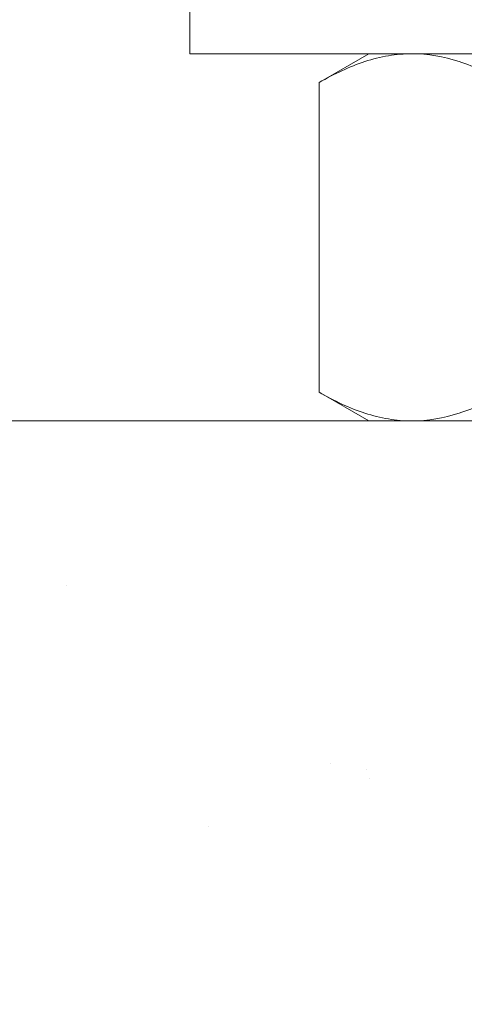
# Model space of a CAD drawing. Extents: x -69 to 193, y -28 to 149.
# Drawn here: x 166 to 167, y 0 to 2 of the extents above; entities that cross this region are included whole.
import ezdxf

# ---------------------------------------------------------------- set-up
doc = ezdxf.new("R2010")
doc.units = 0
doc.header["$MEASUREMENT"] = 0
doc.layers.get('0').update_dxf_attribs({"linetype": 'CONTINUOUS', "lineweight": 15})

msp = doc.modelspace()

# ---------------------------------------------------------------- hatches: boundary and pattern name
h = msp.add_hatch()
h.set_pattern_fill('AR-CONC', color=256, scale=0.25, style=0)
h.set_pattern_definition([(50, (0, 0), (1.79315, -0.15688), [0.1875, -2.0625]), (355, (0, 0), (-0.346878, 1.88048), [0.15, -1.65]), (100.4514, (0.1494, -0.013), (1.446273, 1.723599), [0.15935, -1.752855]), (46.1842, (0, 0.5), (2.668103, -0.413798), [0.28125, -3.09375]), (96.6356, (0.2223, 0.4655), (2.336657, 2.435295), [0.239026, -2.629282]), (351.1842, (0, 0.5), (2.336655, 2.435297), [0.225, -2.475]), (21, (0.25, 0.375), (1.492268, -1.006547), [0.1875, -2.0625]), (326, (0.25, 0.375), (0.608288, 1.812875), [0.15, -1.65]), (71.4514, (0.3744, 0.2911), (2.100557, 0.806326), [0.15935, -1.752855]), (37.5, (0, 0), (0.0303996, 0.8322346), [0, -1.63, 0, -1.675, 0, -1.65625]), (7.5, (0, 0), (0.657674, 0.9860293), [0, -0.955, 0, -1.5925, 0, -0.63125]), (327.5, (-0.5575, 0), (1.334556, -0.0563872), [0, -0.625, 0, -1.95, 0, -2.5875]), (317.5, (-0.8075, 0), (1.4579654, 0.2502625), [0, -0.8125, 0, -1.295, 0, -1.8375])])
edge = h.paths.add_edge_path()
edge.add_line((179.2621, -3.0017), (164.6355, -3.0017))
edge.add_line((164.6355, -3.0017), (164.6355, 0.9983))
edge.add_line((164.6355, 0.9983), (167.2611, 0.9983))
edge.add_line((180.0111, 0.9983), (182.6355, 0.9983))
edge.add_line((182.6355, 0.9983), (182.6355, -3.0017))
edge.add_line((182.6355, -3.0017), (180.0101, -3.0017))
edge.add_line((168.0111, 0.9983), (179.2611, 0.9983))
edge.add_line((179.2611, 0.9983), (179.2611, -1.5759))
edge.add_line((180.0111, -1.5759), (180.0111, 0.9983))
edge.add_line((167.2611, 0.9983), (167.2611, -1.5759))
edge.add_arc((179.8231, -1.4356), 0.2338, 216.8699, 323.1301)
edge.add_arc((179.4491, -1.4356), 0.2338, 216.8699, 323.1301)
edge.add_arc((167.8236, -1.4346), 0.2347, 216.9886, 323.0114)
edge.add_arc((167.4486, -1.4346), 0.2348, 216.9911, 323.0089)
edge.add_line((168.0111, -1.5759), (168.0111, 0.9983))
edge.add_arc((179.4491, -2.0394), 0.2338, 36.8699, 143.1301)
edge.add_arc((179.8231, -2.0394), 0.2338, 36.8699, 143.1301)
edge.add_line((179.2621, -1.8992), (179.2621, -3.0017))
edge.add_line((180.0101, -1.8992), (180.0101, -3.0017))

# ---------------------------------------------------------------- linework, layer by layer
for p, q in [((167.0738, 1.6389), (166.9867, 1.5887)), ((167.0738, 1.6389), (167.1491, 1.6389)), ((167.6363, 1.6389), (167.1491, 1.6389)), ((166.9867, 1.0486), (166.9867, 1.5887)), ((166.9867, 1.0486), (167.0738, 0.9983)), ((167.1491, 0.9983), (167.0738, 0.9983)), ((167.6363, 0.9983), (167.1491, 0.9983))]:
    msp.add_line(p, q)
msp.add_lwpolyline([(168.5111, 1.7579), (168.5111, 1.6389), (166.7611, 1.6389), (166.7611, 1.7579)], close=True)
msp.add_lwpolyline([(182.6355, -3.0017), (182.6355, 0.9983), (164.6355, 0.9983), (164.6355, -3.0017)])
for points, knots in [([(167.1491, 1.6389), (167.1353, 1.6389), (167.1215, 1.6378), (167.0941, 1.6332), (167.0805, 1.6298), (167.0399, 1.6166), (167.0132, 1.604), (166.9867, 1.5887)], [0, 0, 0, 0, 0.25, 0.25, 0.5, 0.5, 1, 1, 1, 1]), ([(167.3115, 1.5887), (167.2849, 1.604), (167.2582, 1.6167), (167.2041, 1.6342), (167.1768, 1.6389), (167.1491, 1.6389)], [0, 0, 0, 0, 0.5, 0.5, 1, 1, 1, 1]), ([(167.1491, 0.9983), (167.1353, 0.9983), (167.1215, 0.9995), (167.0941, 1.0041), (167.0805, 1.0075), (167.0399, 1.0206), (167.0132, 1.0333), (166.9867, 1.0486)], [0, 0, 0, 0, 0.25, 0.25, 0.5, 0.5, 1, 1, 1, 1]), ([(167.3115, 1.0486), (167.2849, 1.0332), (167.2582, 1.0206), (167.2041, 1.0031), (167.1768, 0.9983), (167.1491, 0.9983)], [0, 0, 0, 0, 0.5, 0.5, 1, 1, 1, 1])]:
    msp.add_open_spline(points, degree=3, knots=knots)

doc.saveas('drawing.dxf')
